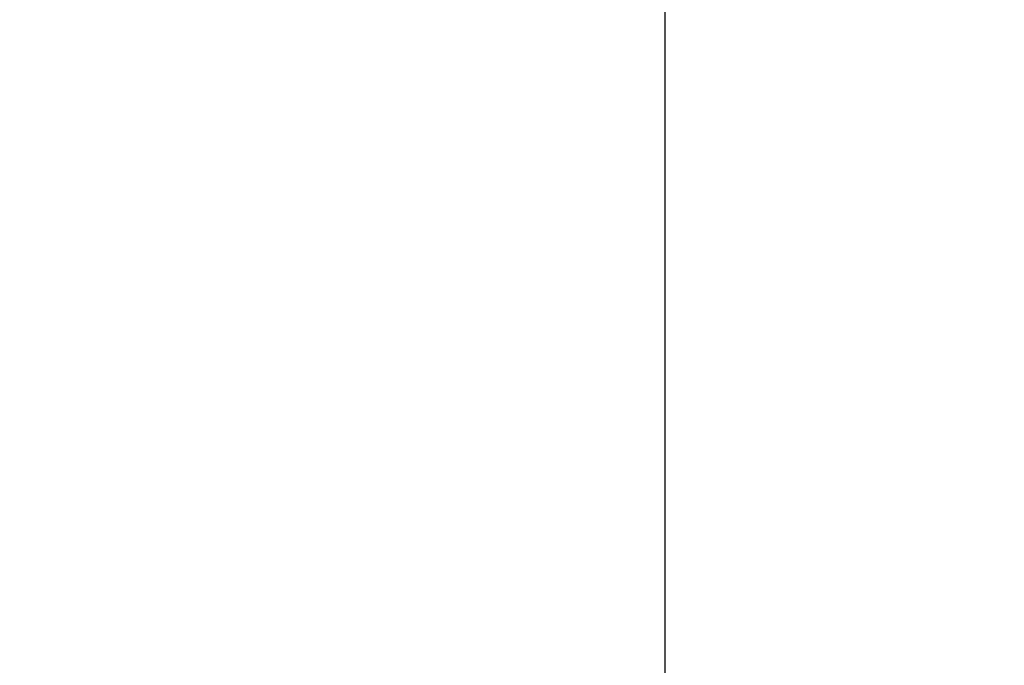
# Model space of a CAD drawing. Units: millimetres. Extents: x -12112 to 33824, y -6096 to 12359.
# Drawn here: x 8381 to 8381, y 6623 to 6623 of the extents above; entities that cross this region are included whole.
import ezdxf

# ---------------------------------------------------------------- set-up
doc = ezdxf.new("R2010")
doc.units = ezdxf.units.MM
doc.layers.add('ACOTA', color=2, linetype='Continuous')
doc.layers.add('SOPORTE_LATERAL_', color=7, linetype='Continuous')
doc.styles.add('E1', font='isocp.shx')
doc.styles.add('SLDTEXTSTYLE3', font='TXT', dxfattribs={"width": 0.666667})
doc.dimstyles.new('SLDDIMSTYLE0', dxfattribs={"dimtxt": 2, "dimasz": 2, "dimexe": 0, "dimexo": 0.0625, "dimgap": 0.5, "dimtad": 1, "dimtih": 1, "dimtoh": 1, "dimlfac": 10, "dimzin": 12, "dimdsep": 46, "dimtxsty": 'SLDTEXTSTYLE3', "dimsah": 1, "dimcen": 0.09, "dimadec": 0, "dimazin": 0, "dimtfac": 1, "dimtofl": 0, "dimtmove": 0, "dimatfit": 3, "dimfxl": 0, "dimtolj": 1, "dimtzin": 12, "dimarcsym": 0})

# ---------------------------------------------------------------- blocks, each defined once
blk = doc.blocks.new('*D350')
at = {"layer": 'ACOTA', "color": 0, "lineweight": -2}
for p, q in [((8573.71563, 6695.9943), (8573.71563, 6863.00154)), ((8309.35703, 6655.9943), (8593.71563, 6655.9943)), ((8573.71563, 6575.9943), (8573.71563, 6655.9943)), ((8309.35703, 6575.9943), (8593.71563, 6575.9943)), ((8573.71563, 6535.9943), (8573.71563, 6495.9943))]:
    blk.add_line(p, q, dxfattribs=at)
at = {"layer": 'ACOTA', "color": 0}
for points in [[(8567.04897, 6695.9943), (8580.3823, 6695.9943), (8573.71563, 6655.9943)], [(8567.04897, 6535.9943), (8580.3823, 6535.9943), (8573.71563, 6575.9943)]]:
    blk.add_solid(points, dxfattribs=at)
at = {"layer": 'Defpoints', "color": 0}
for p in [(8289.35703, 6655.9943), (8573.71563, 6655.9943), (8289.35703, 6575.9943)]:
    blk.add_point(p, dxfattribs=at)
at = {"layer": 'ACOTA', "color": 7, "lineweight": 50, "insert": (8513.23563, 6799.49792), "char_height": 60, "attachment_point": 5, "rotation": 90, "style": 'E1'}
blk.add_mtext('\\A1;80', dxfattribs=at)

msp = doc.modelspace()

# ---------------------------------------------------------------- linework, layer by layer
at = {"layer": 'SOPORTE_LATERAL_', "color": 7}
msp.add_line((8381.3971, 6631.03514), (8381.3971, 6622.40724), dxfattribs=at)

# ---------------------------------------------------------------- dimensions: what is measured, and where the dimension line sits
at = {"layer": 'ACOTA', "color": 2, "lineweight": 50}
dim = msp.add_linear_dim(base=(8573.71563, 6655.9943), p1=(8289.35703, 6575.9943), p2=(8289.35703, 6655.9943), angle=90, dimstyle='SLDDIMSTYLE0', override={"dimscale": 20, "dimtxt": 3, "dimexe": 1, "dimexo": 1, "dimgap": 1.524, "dimtih": 0, "dimtoh": 0, "dimdec": 0, "dimlfac": 1, "dimtxsty": 'E1', "dimclrt": 7, "dimtofl": 1}, dxfattribs=at)
dim.commit()
dim.dimension.update_dxf_attribs({"geometry": '*D350', "text_midpoint": (8513.23563, 6799.49792)})

doc.saveas('drawing.dxf')
